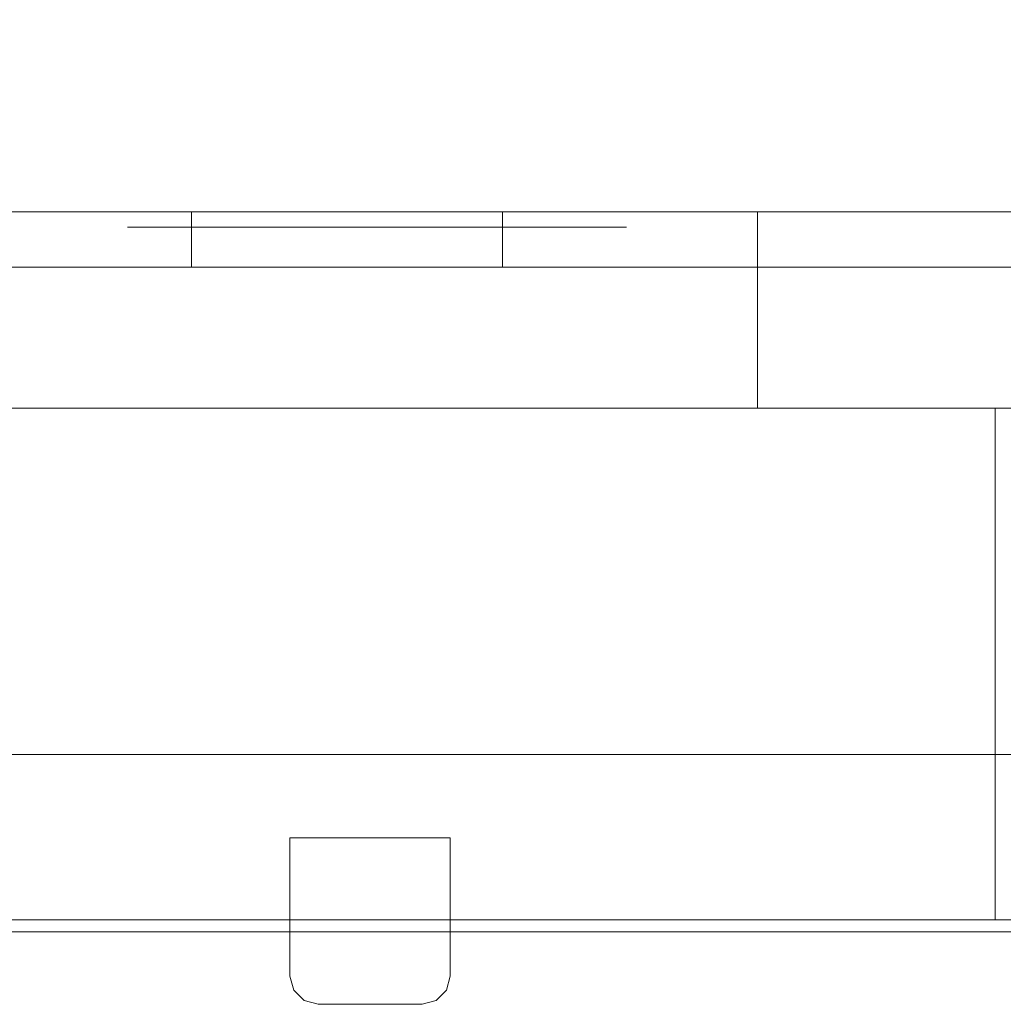
# Model space of a CAD drawing. Extents: x 0 to 595, y -42 to 545.
# Drawn here: x 178 to 199, y -42 to -21 of the extents above; entities that cross this region are included whole.
import ezdxf

# ---------------------------------------------------------------- set-up
doc = ezdxf.new("R2010")
doc.units = 0
doc.header["$MEASUREMENT"] = 0
for name, color, linetype, true_color in [('FRANKE_ALU', 7, 'Continuous', 0x090909), ('FRANKE_PIEKARNIK', 7, 'Continuous', 0x0d0d0d), ('FRANKE_POKRETLO', 7, 'Continuous', 0x090909), ('FRANKE_RACZKA', 7, 'Continuous', 0x0b0b0b)]:
    doc.layers.add(name, color=color, linetype=linetype, true_color=true_color)
doc.layers.add('FRANKE_SZYBA', color=179, linetype='Continuous')
doc.layers.add('FRANKE_ZNACZKI', color=251, linetype='Continuous')

msp = doc.modelspace()

# ---------------------------------------------------------------- linework, layer by layer
at = {"layer": 'FRANKE_ALU', "lineweight": 0}
for points, invisible_edges in [([(28.37, -25, 468.648), (566.63, -25, 468.648), (566.63, 0, 468.648), (28.37, 0, 468.648)], 13), ([(566.63, -25, 467.5), (28.37, -25, 467.5), (28.37, 0, 467.5), (566.63, 0, 467.5)], 6), ([(566.63, -25, 468.648), (28.37, -25, 468.648), (28.37, -26.172, 468.648), (566.63, -26.172, 468.648)], 9), ([(566.63, -25, 467.5), (80.44, -25, 466.087), (28.37, -25, 467.5), (566.63, -25, 467.5)], 15), ([(28.561, -25, 452.62), (564.128, -25, 451.075), (29.915, -25, 451.266), (28.561, -25, 452.62)], 15), ([(28.561, -25, 452.62), (566.63, -25, 453.577), (564.128, -25, 451.075), (28.561, -25, 452.62)], 15), ([(28.561, -25, 452.62), (468.259, -25, 457.295), (566.63, -25, 453.577), (28.561, -25, 452.62)], 15), ([(28.561, -25, 452.62), (415.451, -25, 457.295), (468.259, -25, 457.295), (28.561, -25, 452.62)], 15), ([(180.972, -25, 457.295), (28.561, -25, 452.62), (128.163, -25, 457.295), (180.972, -25, 457.295)], 15), ([(236.639, -25, 457.295), (28.561, -25, 452.62), (180.972, -25, 457.295), (236.639, -25, 457.295)], 15), ([(28.561, -25, 452.62), (359.784, -25, 457.295), (415.451, -25, 457.295), (28.561, -25, 452.62)], 15), ([(289.448, -25, 457.295), (28.561, -25, 452.62), (236.639, -25, 457.295), (289.448, -25, 457.295)], 15), ([(306.306, -25, 457.573), (28.561, -25, 452.62), (289.448, -25, 457.295), (306.306, -25, 457.573)], 15), ([(306.975, -25, 457.295), (28.561, -25, 452.62), (306.306, -25, 457.573), (306.975, -25, 457.295)], 11), ([(359.784, -25, 457.295), (28.561, -25, 452.62), (306.975, -25, 457.295), (359.784, -25, 457.295)], 15), ([(29.915, -25, 451.266), (564.128, -25, 451.075), (30.872, -25, 451.075), (29.915, -25, 451.266)], 9), ([(30.872, -25, 451.075), (564.128, -25, 451.075), (564.128, -26.172, 451.075), (30.872, -26.172, 451.075)], 15), ([(566.63, -25, 467.5), (128.163, -25, 466.087), (80.44, -25, 466.087), (566.63, -25, 467.5)], 15), ([(180.972, -25, 457.295), (128.163, -25, 457.295), (133.249, -25, 457.295), (180.972, -25, 457.295)], 14), ([(566.63, -25, 467.5), (133.249, -25, 466.087), (128.163, -25, 466.087), (566.63, -25, 467.5)], 15), ([(133.249, -25, 462.651), (133.249, -26.172, 462.651), (180.972, -26.172, 462.651), (180.972, -25, 462.651)], 5), ([(180.972, -25, 466.087), (180.972, -26.172, 466.087), (133.249, -26.172, 466.087), (133.249, -25, 466.087)], 7), ([(133.249, -25, 460.732), (180.972, -25, 462.651), (180.972, -25, 460.732), (133.249, -25, 460.732)], 11), ([(133.249, -25, 460.732), (133.249, -25, 462.651), (180.972, -25, 462.651), (133.249, -25, 460.732)], 15), ([(566.63, -25, 467.5), (180.972, -25, 466.087), (133.249, -25, 466.087), (566.63, -25, 467.5)], 15), ([(133.249, -25, 457.295), (133.249, -26.172, 457.295), (180.972, -26.172, 457.295), (180.972, -25, 457.295)], 15), ([(180.972, -25, 460.732), (180.972, -26.172, 460.732), (133.249, -26.172, 460.732), (133.249, -25, 460.732)], 15), ([(187.969, -25, 458.242), (180.972, -25, 457.295), (181.642, -25, 457.573), (187.969, -25, 458.242)], 13), ([(188.247, -25, 457.573), (180.972, -25, 457.295), (187.969, -25, 458.242), (188.247, -25, 457.573)], 10), ([(188.916, -25, 457.295), (180.972, -25, 457.295), (188.247, -25, 457.573), (188.916, -25, 457.295)], 10), ([(236.639, -25, 457.295), (180.972, -25, 457.295), (188.916, -25, 457.295), (236.639, -25, 457.295)], 14), ([(188.247, -25, 462.928), (180.972, -25, 462.651), (181.642, -25, 462.928), (188.247, -25, 462.928)], 13), ([(181.919, -25, 459.785), (180.972, -25, 462.651), (188.247, -25, 462.928), (181.919, -25, 459.785)], 15), ([(181.642, -25, 460.455), (180.972, -25, 462.651), (181.919, -25, 459.785), (181.642, -25, 460.455)], 11), ([(180.972, -25, 460.732), (180.972, -25, 462.651), (181.642, -25, 460.455), (180.972, -25, 460.732)], 11), ([(180.972, -25, 466.087), (188.247, -25, 465.81), (181.642, -25, 465.81), (180.972, -25, 466.087)], 11), ([(180.972, -25, 466.087), (188.916, -25, 466.087), (188.247, -25, 465.81), (180.972, -25, 466.087)], 13), ([(566.63, -25, 467.5), (188.916, -25, 466.087), (180.972, -25, 466.087), (566.63, -25, 467.5)], 15), ([(181.642, -25, 460.455), (181.642, -26.172, 460.455), (180.972, -26.172, 460.732), (180.972, -25, 460.732)], 14), ([(181.642, -26.172, 462.928), (181.642, -25, 462.928), (180.972, -25, 462.651), (180.972, -26.172, 462.651)], 15), ([(181.642, -26.172, 457.573), (181.642, -25, 457.573), (180.972, -25, 457.295), (180.972, -26.172, 457.295)], 15), ([(181.642, -25, 465.81), (181.642, -26.172, 465.81), (180.972, -26.172, 466.087), (180.972, -25, 466.087)], 15), ([(187.969, -25, 458.242), (181.642, -25, 457.573), (181.919, -25, 458.242), (187.969, -25, 458.242)], 13), ([(181.919, -26.172, 463.597), (181.919, -25, 463.597), (181.642, -25, 462.928), (181.642, -26.172, 462.928)], 1), ([(188.247, -25, 462.928), (181.642, -25, 462.928), (181.919, -25, 463.597), (188.247, -25, 462.928)], 15), ([(181.642, -25, 465.81), (187.969, -25, 465.141), (181.919, -25, 465.141), (181.642, -25, 465.81)], 11), ([(181.642, -25, 465.81), (188.247, -25, 465.81), (187.969, -25, 465.141), (181.642, -25, 465.81)], 13), ([(181.919, -25, 465.141), (181.919, -26.172, 465.141), (181.642, -26.172, 465.81), (181.642, -25, 465.81)], 11), ([(181.919, -26.172, 458.242), (181.919, -25, 458.242), (181.642, -25, 457.573), (181.642, -26.172, 457.573)], 11), ([(181.919, -25, 459.785), (181.919, -26.172, 459.785), (181.642, -26.172, 460.455), (181.642, -25, 460.455)], 15), ([(181.919, -25, 458.242), (181.919, -26.172, 458.242), (181.919, -26.172, 459.785), (181.919, -25, 459.785)], 7), ([(188.247, -25, 462.928), (181.919, -25, 463.597), (187.969, -25, 463.597), (188.247, -25, 462.928)], 11), ([(181.919, -25, 458.242), (187.969, -25, 459.785), (187.969, -25, 458.242), (181.919, -25, 458.242)], 13), ([(181.919, -25, 458.242), (188.247, -25, 462.928), (187.969, -25, 459.785), (181.919, -25, 458.242)], 15), ([(181.919, -25, 459.785), (188.247, -25, 462.928), (181.919, -25, 458.242), (181.919, -25, 459.785)], 15), ([(181.919, -25, 465.141), (187.969, -25, 463.597), (181.919, -25, 463.597), (181.919, -25, 465.141)], 11), ([(181.919, -25, 465.141), (187.969, -25, 465.141), (187.969, -25, 463.597), (181.919, -25, 465.141)], 13), ([(181.919, -25, 463.597), (181.919, -26.172, 463.597), (181.919, -26.172, 465.141), (181.919, -25, 465.141)], 15), ([(187.969, -25, 459.785), (188.247, -25, 462.928), (188.247, -25, 460.455), (187.969, -25, 459.785)], 11), ([(187.969, -25, 458.242), (187.969, -26.172, 458.242), (188.247, -26.172, 457.573), (188.247, -25, 457.573)], 15), ([(187.969, -26.172, 463.597), (187.969, -25, 463.597), (187.969, -25, 465.141), (187.969, -26.172, 465.141)], 15), ([(187.969, -26.172, 459.785), (187.969, -25, 459.785), (188.247, -25, 460.455), (188.247, -26.172, 460.455)], 15), ([(187.969, -25, 463.597), (187.969, -26.172, 463.597), (188.247, -26.172, 462.928), (188.247, -25, 462.928)], 11), ([(187.969, -26.172, 465.141), (187.969, -25, 465.141), (188.247, -25, 465.81), (188.247, -26.172, 465.81)], 15), ([(187.969, -26.172, 458.242), (187.969, -25, 458.242), (187.969, -25, 459.785), (187.969, -26.172, 459.785)], 15), ([(188.247, -25, 460.455), (188.916, -25, 462.651), (188.916, -25, 460.732), (188.247, -25, 460.455)], 11), ([(188.247, -25, 460.455), (188.247, -25, 462.928), (188.916, -25, 462.651), (188.247, -25, 460.455)], 13), ([(188.247, -26.172, 465.81), (188.247, -25, 465.81), (188.916, -25, 466.087), (188.916, -26.172, 466.087)], 14), ([(188.247, -26.172, 460.455), (188.247, -25, 460.455), (188.916, -25, 460.732), (188.916, -26.172, 460.732)], 14), ([(188.247, -25, 457.573), (188.247, -26.172, 457.573), (188.916, -26.172, 457.295), (188.916, -25, 457.295)], 14), ([(188.247, -25, 462.928), (188.247, -26.172, 462.928), (188.916, -26.172, 462.651), (188.916, -25, 462.651)], 15), ([(188.916, -25, 460.732), (236.639, -25, 462.651), (236.639, -25, 460.732), (188.916, -25, 460.732)], 11), ([(188.916, -25, 460.732), (188.916, -25, 462.651), (236.639, -25, 462.651), (188.916, -25, 460.732)], 13), ([(566.63, -25, 467.5), (236.639, -25, 466.087), (188.916, -25, 466.087), (566.63, -25, 467.5)], 13), ([(188.916, -25, 457.295), (188.916, -26.172, 457.295), (236.639, -26.172, 457.295), (236.639, -25, 457.295)], 15), ([(236.639, -25, 466.087), (236.639, -26.172, 466.087), (188.916, -26.172, 466.087), (188.916, -25, 466.087)], 15), ([(188.916, -25, 462.651), (188.916, -26.172, 462.651), (236.639, -26.172, 462.651), (236.639, -25, 462.651)], 15), ([(236.639, -25, 460.732), (236.639, -26.172, 460.732), (188.916, -26.172, 460.732), (188.916, -25, 460.732)], 15), ([(566.439, -26.172, 452.62), (28.37, -26.172, 453.577), (30.872, -26.172, 451.075), (566.439, -26.172, 452.62)], 15), ([(566.439, -26.172, 452.62), (128.164, -26.172, 457.295), (28.37, -26.172, 453.577), (566.439, -26.172, 452.62)], 15), ([(28.37, -26.172, 467.5), (566.63, -26.172, 467.5), (566.63, -26.172, 468.648), (28.37, -26.172, 468.648)], 15), ([(28.37, -26.172, 467.5), (515.983, -26.172, 466.087), (566.63, -26.172, 467.5), (28.37, -26.172, 467.5)], 15), ([(28.37, -26.172, 467.5), (468.259, -26.172, 466.087), (515.983, -26.172, 466.087), (28.37, -26.172, 467.5)], 13), ([(180.972, -26.172, 466.087), (28.37, -26.172, 467.5), (133.249, -26.172, 466.087), (180.972, -26.172, 466.087)], 11), ([(28.37, -26.172, 467.5), (463.174, -26.172, 466.087), (468.259, -26.172, 466.087), (28.37, -26.172, 467.5)], 15), ([(28.37, -26.172, 467.5), (415.451, -26.172, 466.087), (463.174, -26.172, 466.087), (28.37, -26.172, 467.5)], 13), ([(188.916, -26.172, 466.087), (28.37, -26.172, 467.5), (180.972, -26.172, 466.087), (188.916, -26.172, 466.087)], 15), ([(236.639, -26.172, 466.087), (28.37, -26.172, 467.5), (188.916, -26.172, 466.087), (236.639, -26.172, 466.087)], 11), ([(28.37, -26.172, 467.5), (407.507, -26.172, 466.087), (415.451, -26.172, 466.087), (28.37, -26.172, 467.5)], 15), ([(28.37, -26.172, 467.5), (359.784, -26.172, 466.087), (407.507, -26.172, 466.087), (28.37, -26.172, 467.5)], 13), ([(241.725, -26.172, 466.087), (28.37, -26.172, 467.5), (236.639, -26.172, 466.087), (241.725, -26.172, 466.087)], 15), ([(289.448, -26.172, 466.087), (28.37, -26.172, 467.5), (241.725, -26.172, 466.087), (289.448, -26.172, 466.087)], 11), ([(28.37, -26.172, 467.5), (354.698, -26.172, 466.087), (359.784, -26.172, 466.087), (28.37, -26.172, 467.5)], 15), ([(28.37, -26.172, 467.5), (306.975, -26.172, 466.087), (354.698, -26.172, 466.087), (28.37, -26.172, 467.5)], 13), ([(289.448, -26.172, 466.087), (306.975, -26.172, 466.087), (28.37, -26.172, 467.5), (289.448, -26.172, 466.087)], 15), ([(565.085, -26.172, 451.266), (30.872, -26.172, 451.075), (564.128, -26.172, 451.075), (565.085, -26.172, 451.266)], 9), ([(566.439, -26.172, 452.62), (30.872, -26.172, 451.075), (565.085, -26.172, 451.266), (566.439, -26.172, 452.62)], 15), ([(128.164, -26.172, 457.295), (180.972, -26.172, 457.295), (133.249, -26.172, 457.295), (128.164, -26.172, 457.295)], 13), ([(566.439, -26.172, 452.62), (180.972, -26.172, 457.295), (128.164, -26.172, 457.295), (566.439, -26.172, 452.62)], 15), ([(180.972, -26.172, 460.732), (133.249, -26.172, 462.651), (133.249, -26.172, 460.732), (180.972, -26.172, 460.732)], 11), ([(180.972, -26.172, 460.732), (180.972, -26.172, 462.651), (133.249, -26.172, 462.651), (180.972, -26.172, 460.732)], 15), ([(180.972, -26.172, 457.295), (187.969, -26.172, 458.242), (181.642, -26.172, 457.573), (180.972, -26.172, 457.295)], 11), ([(180.972, -26.172, 457.295), (188.247, -26.172, 457.573), (187.969, -26.172, 458.242), (180.972, -26.172, 457.295)], 13), ([(180.972, -26.172, 457.295), (188.916, -26.172, 457.295), (188.247, -26.172, 457.573), (180.972, -26.172, 457.295)], 12), ([(180.972, -26.172, 457.295), (236.639, -26.172, 457.295), (188.916, -26.172, 457.295), (180.972, -26.172, 457.295)], 13), ([(566.439, -26.172, 452.62), (236.639, -26.172, 457.295), (180.972, -26.172, 457.295), (566.439, -26.172, 452.62)], 15), ([(181.642, -26.172, 460.455), (180.972, -26.172, 462.651), (180.972, -26.172, 460.732), (181.642, -26.172, 460.455)], 11), ([(181.642, -26.172, 460.455), (181.642, -26.172, 462.928), (180.972, -26.172, 462.651), (181.642, -26.172, 460.455)], 13), ([(188.247, -26.172, 465.81), (180.972, -26.172, 466.087), (181.642, -26.172, 465.81), (188.247, -26.172, 465.81)], 13), ([(188.916, -26.172, 466.087), (180.972, -26.172, 466.087), (188.247, -26.172, 465.81), (188.916, -26.172, 466.087)], 11), ([(181.642, -26.172, 457.573), (187.969, -26.172, 458.242), (181.919, -26.172, 458.242), (181.642, -26.172, 457.573)], 11), ([(181.642, -26.172, 462.928), (187.969, -26.172, 463.597), (181.919, -26.172, 463.597), (181.642, -26.172, 462.928)], 15), ([(181.919, -26.172, 459.785), (181.642, -26.172, 462.928), (181.642, -26.172, 460.455), (181.919, -26.172, 459.785)], 11), ([(181.642, -26.172, 462.928), (188.247, -26.172, 462.928), (187.969, -26.172, 463.597), (181.642, -26.172, 462.928)], 13), ([(181.642, -26.172, 462.928), (188.916, -26.172, 462.651), (188.247, -26.172, 462.928), (181.642, -26.172, 462.928)], 13), ([(187.969, -26.172, 458.242), (181.642, -26.172, 462.928), (181.919, -26.172, 459.785), (187.969, -26.172, 458.242)], 15), ([(187.969, -26.172, 459.785), (181.642, -26.172, 462.928), (187.969, -26.172, 458.242), (187.969, -26.172, 459.785)], 11), ([(187.969, -26.172, 459.785), (188.916, -26.172, 462.651), (181.642, -26.172, 462.928), (187.969, -26.172, 459.785)], 15), ([(187.969, -26.172, 465.141), (181.642, -26.172, 465.81), (181.919, -26.172, 465.141), (187.969, -26.172, 465.141)], 13), ([(188.247, -26.172, 465.81), (181.642, -26.172, 465.81), (187.969, -26.172, 465.141), (188.247, -26.172, 465.81)], 11), ([(187.969, -26.172, 458.242), (181.919, -26.172, 459.785), (181.919, -26.172, 458.242), (187.969, -26.172, 458.242)], 13), ([(187.969, -26.172, 463.597), (181.919, -26.172, 465.141), (181.919, -26.172, 463.597), (187.969, -26.172, 463.597)], 13), ([(187.969, -26.172, 465.141), (181.919, -26.172, 465.141), (187.969, -26.172, 463.597), (187.969, -26.172, 465.141)], 11), ([(188.247, -26.172, 460.455), (188.916, -26.172, 462.651), (187.969, -26.172, 459.785), (188.247, -26.172, 460.455)], 11), ([(188.916, -26.172, 460.732), (188.916, -26.172, 462.651), (188.247, -26.172, 460.455), (188.916, -26.172, 460.732)], 11), ([(236.639, -26.172, 460.732), (188.916, -26.172, 462.651), (188.916, -26.172, 460.732), (236.639, -26.172, 460.732)], 11), ([(236.639, -26.172, 460.732), (236.639, -26.172, 462.651), (188.916, -26.172, 462.651), (236.639, -26.172, 460.732)], 13)]:
    msp.add_3dface(points, dxfattribs=dict(at, invisible_edges=invisible_edges))
at = {"layer": 'FRANKE_PIEKARNIK', "lineweight": 0}
msp.add_3dface([(0, 0), (595, 0), (595, -25), (0, -25)], dxfattribs=at)
for points, invisible_edges in [([(595, 0, 595), (0, 0, 595), (0, -25, 595), (595, -25, 595)], 11), ([(595, -25, 472.404), (0, -25, 472.404), (0, 0, 472.404), (595, 0, 472.404)], 14), ([(595, -25, 467.5), (595, 0, 467.5), (0, 0, 467.5), (0, -25, 467.5)], 7), ([(590.619, -25, 4.381), (4.381, -25, 4.381), (0, -25), (595, -25)], 15), ([(4.381, -25, 463.119), (590.619, -25, 463.119), (595, -25, 467.5), (0, -25, 467.5)], 15), ([(5.038, -25, 589.962), (589.962, -25, 589.962), (595, -25, 595), (0, -25, 595)], 15), ([(589.962, -25, 477.442), (5.038, -25, 477.442), (0, -25, 472.404), (595, -25, 472.404)], 15), ([(489.321, -25, 125.419), (105.679, -25, 125.419), (4.381, -25, 4.381), (590.619, -25, 4.381)], 14), ([(105.679, -25, 378.923), (489.321, -25, 378.923), (590.619, -25, 463.119), (4.381, -25, 463.119)], 14), ([(265.96, -25, 527.687), (265.96, -25, 554.523), (5.038, -25, 589.962), (5.038, -25, 477.442)], 14), ([(265.96, -25, 554.523), (329.04, -25, 554.523), (589.962, -25, 589.962), (5.038, -25, 589.962)], 14), ([(329.04, -25, 527.687), (265.96, -25, 527.687), (5.038, -25, 477.442), (589.962, -25, 477.442)], 14)]:
    msp.add_3dface(points, dxfattribs=dict(at, invisible_edges=invisible_edges))
at = {"layer": 'FRANKE_POKRETLO', "lineweight": 0}
for points, invisible_edges in [([(174.207, -25, 516.57), (179.107, -25, 509.237), (175.927, -25, 512.416), (174.207, -25, 516.57)], 15), ([(174.207, -25, 516.57), (187.757, -25, 507.516), (179.107, -25, 509.237), (174.207, -25, 516.57)], 15), ([(183.261, -25, 530.12), (174.207, -25, 516.57), (175.927, -25, 525.22), (183.261, -25, 530.12)], 15), ([(183.261, -25, 530.12), (187.757, -25, 507.516), (174.207, -25, 516.57), (183.261, -25, 530.12)], 15), ([(175.927, -25, 512.416), (179.107, -25, 509.237), (177.361, -25, 510.67), (175.927, -25, 512.416)], 9), ([(179.107, -25, 528.399), (175.927, -25, 525.22), (177.361, -25, 526.966), (179.107, -25, 528.399)], 9), ([(183.261, -25, 530.12), (175.927, -25, 525.22), (179.107, -25, 528.399), (183.261, -25, 530.12)], 15), ([(177.361, -29.169, 526.966), (179.107, -29.169, 528.399), (179.107, -25, 528.399), (177.361, -25, 526.966)], 15), ([(179.107, -29.169, 509.237), (177.361, -29.169, 510.67), (177.361, -25, 510.67), (179.107, -25, 509.237)], 13), ([(179.107, -25, 509.237), (183.261, -25, 507.516), (181.099, -25, 508.172), (179.107, -25, 509.237)], 9), ([(183.261, -25, 530.12), (179.107, -25, 528.399), (181.099, -25, 529.464), (183.261, -25, 530.12)], 9), ([(179.107, -25, 509.237), (187.757, -25, 507.516), (183.261, -25, 507.516), (179.107, -25, 509.237)], 15), ([(179.107, -29.169, 528.399), (181.099, -29.169, 529.464), (181.099, -25, 529.464), (179.107, -25, 528.399)], 15), ([(181.099, -29.169, 508.172), (179.107, -29.169, 509.237), (179.107, -25, 509.237), (181.099, -25, 508.172)], 15), ([(181.099, -29.169, 529.464), (183.261, -29.169, 530.12), (183.261, -25, 530.12), (181.099, -25, 529.464)], 15), ([(183.261, -29.169, 507.516), (181.099, -29.169, 508.172), (181.099, -25, 508.172), (183.261, -25, 507.516)], 15), ([(187.757, -25, 530.12), (183.261, -25, 530.12), (185.509, -25, 530.341), (187.757, -25, 530.12)], 9), ([(183.261, -25, 507.516), (187.757, -25, 507.516), (185.509, -25, 507.295), (183.261, -25, 507.516)], 9), ([(191.911, -25, 528.399), (183.261, -25, 530.12), (187.757, -25, 530.12), (191.911, -25, 528.399)], 15), ([(196.81, -25, 521.066), (183.261, -25, 530.12), (191.911, -25, 528.399), (196.81, -25, 521.066)], 15), ([(187.757, -25, 507.516), (183.261, -25, 530.12), (196.81, -25, 521.066), (187.757, -25, 507.516)], 15), ([(185.509, -29.169, 507.295), (183.261, -29.169, 507.516), (183.261, -25, 507.516), (185.509, -25, 507.295)], 15), ([(183.261, -29.169, 530.12), (185.509, -29.169, 530.341), (185.509, -25, 530.341), (183.261, -25, 530.12)], 15), ([(185.509, -29.169, 530.341), (187.757, -29.169, 530.12), (187.757, -25, 530.12), (185.509, -25, 530.341)], 15), ([(187.757, -29.169, 507.516), (185.509, -29.169, 507.295), (185.509, -25, 507.295), (187.757, -25, 507.516)], 15), ([(191.911, -25, 528.399), (187.757, -25, 530.12), (189.918, -25, 529.464), (191.911, -25, 528.399)], 9), ([(187.757, -25, 507.516), (191.911, -25, 509.237), (189.918, -25, 508.172), (187.757, -25, 507.516)], 9), ([(187.757, -25, 507.516), (195.09, -25, 512.416), (191.911, -25, 509.237), (187.757, -25, 507.516)], 15), ([(187.757, -25, 507.516), (196.81, -25, 521.066), (195.09, -25, 512.416), (187.757, -25, 507.516)], 15), ([(189.918, -29.169, 508.172), (187.757, -29.169, 507.516), (187.757, -25, 507.516), (189.918, -25, 508.172)], 15), ([(187.757, -29.169, 530.12), (189.918, -29.169, 529.464), (189.918, -25, 529.464), (187.757, -25, 530.12)], 15), ([(191.911, -29.169, 509.237), (189.918, -29.169, 508.172), (189.918, -25, 508.172), (191.911, -25, 509.237)], 15), ([(189.918, -29.169, 529.464), (191.911, -29.169, 528.399), (191.911, -25, 528.399), (189.918, -25, 529.464)], 15), ([(195.09, -25, 525.22), (191.911, -25, 528.399), (193.657, -25, 526.966), (195.09, -25, 525.22)], 9), ([(191.911, -25, 509.237), (195.09, -25, 512.416), (193.657, -25, 510.67), (191.911, -25, 509.237)], 9), ([(196.81, -25, 521.066), (191.911, -25, 528.399), (195.09, -25, 525.22), (196.81, -25, 521.066)], 15), ([(193.657, -29.169, 510.67), (191.911, -29.169, 509.237), (191.911, -25, 509.237), (193.657, -25, 510.67)], 7), ([(191.911, -29.169, 528.399), (193.657, -29.169, 526.966), (193.657, -25, 526.966), (191.911, -25, 528.399)], 13), ([(193.657, -29.169, 526.966), (195.09, -29.169, 525.22), (195.09, -25, 525.22), (193.657, -25, 526.966)], 15), ([(195.09, -29.169, 512.416), (193.657, -29.169, 510.67), (193.657, -25, 510.67), (195.09, -25, 512.416)], 15), ([(196.81, -25, 521.066), (195.09, -25, 525.22), (196.155, -25, 523.227), (196.81, -25, 521.066)], 9), ([(195.09, -25, 512.416), (196.81, -25, 516.57), (196.155, -25, 514.408), (195.09, -25, 512.416)], 9), ([(195.09, -25, 512.416), (196.81, -25, 521.066), (196.81, -25, 516.57), (195.09, -25, 512.416)], 15), ([(195.09, -29.169, 525.22), (196.155, -29.169, 523.227), (196.155, -25, 523.227), (195.09, -25, 525.22)], 15), ([(196.155, -29.169, 514.408), (195.09, -29.169, 512.416), (195.09, -25, 512.416), (196.155, -25, 514.408)], 15), ([(196.155, -29.169, 523.227), (196.81, -29.169, 521.066), (196.81, -25, 521.066), (196.155, -25, 523.227)], 15), ([(196.81, -29.169, 516.57), (196.155, -29.169, 514.408), (196.155, -25, 514.408), (196.81, -25, 516.57)], 15), ([(196.81, -25, 516.57), (196.81, -25, 521.066), (197.032, -25, 518.818), (196.81, -25, 516.57)], 9), ([(196.81, -29.169, 521.066), (197.032, -29.169, 518.818), (197.032, -25, 518.818), (196.81, -25, 521.066)], 15), ([(197.032, -29.169, 518.818), (196.81, -29.169, 516.57), (196.81, -25, 516.57), (197.032, -25, 518.818)], 15), ([(177.361, -29.169, 510.67), (179.107, -29.169, 509.237), (175.137, -29.169, 503.296), (172.308, -29.169, 505.617)], 6), ([(179.107, -29.169, 528.399), (177.361, -29.169, 526.966), (172.308, -29.169, 532.018), (175.137, -29.169, 534.34)], 14), ([(178.365, -29.169, 501.571), (178.365, -40.043, 501.571), (175.137, -40.043, 503.296), (175.137, -29.169, 503.296)], 5), ([(175.137, -29.169, 534.34), (175.137, -40.043, 534.34), (178.365, -40.043, 536.065), (178.365, -29.169, 536.065)], 5), ([(179.107, -29.169, 509.237), (181.099, -29.169, 508.172), (178.365, -29.169, 501.571), (175.137, -29.169, 503.296)], 14), ([(181.099, -29.169, 529.464), (179.107, -29.169, 528.399), (175.137, -29.169, 534.34), (178.365, -29.169, 536.065)], 14), ([(181.867, -29.169, 500.508), (181.867, -40.043, 500.508), (178.365, -40.043, 501.571), (178.365, -29.169, 501.571)], 13), ([(178.365, -29.169, 536.065), (178.365, -40.043, 536.065), (181.867, -40.043, 537.127), (181.867, -29.169, 537.127)], 7), ([(181.099, -29.169, 508.172), (183.261, -29.169, 507.516), (181.867, -29.169, 500.508), (178.365, -29.169, 501.571)], 15), ([(183.261, -29.169, 530.12), (181.099, -29.169, 529.464), (178.365, -29.169, 536.065), (181.867, -29.169, 537.127)], 14), ([(185.509, -29.169, 500.15), (185.509, -40.043, 500.15), (181.867, -40.043, 500.508), (181.867, -29.169, 500.508)], 5), ([(181.867, -29.169, 537.127), (181.867, -40.043, 537.127), (185.509, -40.043, 537.486), (185.509, -29.169, 537.486)], 7), ([(183.261, -29.169, 507.516), (185.509, -29.169, 507.295), (185.509, -29.169, 500.15), (181.867, -29.169, 500.508)], 14), ([(185.509, -29.169, 530.341), (183.261, -29.169, 530.12), (181.867, -29.169, 537.127), (185.509, -29.169, 537.486)], 14), ([(185.509, -29.169, 537.486), (185.509, -40.043, 537.486), (189.151, -40.043, 537.127), (189.151, -29.169, 537.127)], 5), ([(189.151, -29.169, 500.508), (189.151, -40.043, 500.508), (185.509, -40.043, 500.15), (185.509, -29.169, 500.15)], 5), ([(187.757, -29.169, 530.12), (185.509, -29.169, 530.341), (185.509, -29.169, 537.486), (189.151, -29.169, 537.127)], 14), ([(185.509, -29.169, 507.295), (187.757, -29.169, 507.516), (189.151, -29.169, 500.508), (185.509, -29.169, 500.15)], 14), ([(189.918, -29.169, 529.464), (187.757, -29.169, 530.12), (189.151, -29.169, 537.127), (192.653, -29.169, 536.065)], 14), ([(187.757, -29.169, 507.516), (189.918, -29.169, 508.172), (192.653, -29.169, 501.571), (189.151, -29.169, 500.508)], 15), ([(189.151, -29.169, 537.127), (189.151, -40.043, 537.127), (192.653, -40.043, 536.065), (192.653, -29.169, 536.065)], 5), ([(192.653, -29.169, 501.571), (192.653, -40.043, 501.571), (189.151, -40.043, 500.508), (189.151, -29.169, 500.508)], 13), ([(191.911, -29.169, 528.399), (189.918, -29.169, 529.464), (192.653, -29.169, 536.065), (195.88, -29.169, 534.34)], 14), ([(189.918, -29.169, 508.172), (191.911, -29.169, 509.237), (195.88, -29.169, 503.296), (192.653, -29.169, 501.571)], 14), ([(193.657, -29.169, 526.966), (191.911, -29.169, 528.399), (195.88, -29.169, 534.34), (198.709, -29.169, 532.018)], 6), ([(191.911, -29.169, 509.237), (193.657, -29.169, 510.67), (198.709, -29.169, 505.617), (195.88, -29.169, 503.296)], 14), ([(192.653, -29.169, 536.065), (192.653, -40.043, 536.065), (195.88, -40.043, 534.34), (195.88, -29.169, 534.34)], 5), ([(195.88, -29.169, 503.296), (195.88, -40.043, 503.296), (192.653, -40.043, 501.571), (192.653, -29.169, 501.571)], 5), ([(195.09, -29.169, 525.22), (193.657, -29.169, 526.966), (198.709, -29.169, 532.018), (201.031, -29.169, 529.189)], 14), ([(193.657, -29.169, 510.67), (195.09, -29.169, 512.416), (201.031, -29.169, 508.446), (198.709, -29.169, 505.617)], 7), ([(196.155, -29.169, 523.227), (195.09, -29.169, 525.22), (201.031, -29.169, 529.189), (202.756, -29.169, 525.962)], 14), ([(195.09, -29.169, 512.416), (196.155, -29.169, 514.408), (202.756, -29.169, 511.674), (201.031, -29.169, 508.446)], 14), ([(195.88, -29.169, 534.34), (195.88, -40.043, 534.34), (198.709, -40.043, 532.018), (198.709, -29.169, 532.018)], 1), ([(198.709, -29.169, 505.617), (198.709, -40.043, 505.617), (195.88, -40.043, 503.296), (195.88, -29.169, 503.296)], 5), ([(196.81, -29.169, 521.066), (196.155, -29.169, 523.227), (202.756, -29.169, 525.962), (203.818, -29.169, 522.46)], 14), ([(196.155, -29.169, 514.408), (196.81, -29.169, 516.57), (203.818, -29.169, 515.176), (202.756, -29.169, 511.674)], 14), ([(197.032, -29.169, 518.818), (196.81, -29.169, 521.066), (203.818, -29.169, 522.46), (204.177, -29.169, 518.818)], 14), ([(196.81, -29.169, 516.57), (197.032, -29.169, 518.818), (204.177, -29.169, 518.818), (203.818, -29.169, 515.176)], 14), ([(198.709, -29.169, 532.018), (198.709, -40.043, 532.018), (201.031, -40.043, 529.189), (201.031, -29.169, 529.189)], 5), ([(201.031, -29.169, 508.446), (201.031, -40.043, 508.446), (198.709, -40.043, 505.617), (198.709, -29.169, 505.617)], 9), ([(183.733, -38.3, 540.253), (187.138, -41.239, 540.253), (187.138, -38.3, 540.253), (183.733, -38.3, 540.253)], 13), ([(183.813, -41.537, 540.253), (183.733, -38.3, 540.253), (183.733, -41.239, 540.253), (183.813, -41.537, 540.253)], 9), ([(183.813, -41.537, 540.253), (187.138, -41.239, 540.253), (183.733, -38.3, 540.253), (183.813, -41.537, 540.253)], 15), ([(183.733, -41.239, 518.361), (183.733, -41.239, 540.253), (183.733, -38.3, 540.253), (183.733, -38.3, 518.361)], 7), ([(187.138, -38.3, 518.361), (183.733, -41.239, 518.361), (183.733, -38.3, 518.361), (187.138, -38.3, 518.361)], 15), ([(187.058, -41.537, 518.361), (183.733, -41.239, 518.361), (187.138, -38.3, 518.361), (187.058, -41.537, 518.361)], 15), ([(187.058, -41.537, 518.361), (187.138, -38.3, 518.361), (187.138, -41.239, 518.361), (187.058, -41.537, 518.361)], 15), ([(187.138, -38.3, 518.361), (187.138, -38.3, 540.253), (187.138, -41.239, 540.253), (187.138, -41.239, 518.361)], 7), ([(168.262, -40.043, 525.962), (178.365, -40.043, 536.065), (172.308, -40.043, 532.018), (168.262, -40.043, 525.962)], 15), ([(178.365, -40.043, 501.571), (168.262, -40.043, 511.674), (172.308, -40.043, 505.617), (178.365, -40.043, 501.571)], 15), ([(168.262, -40.043, 525.962), (192.653, -40.043, 536.065), (178.365, -40.043, 536.065), (168.262, -40.043, 525.962)], 15), ([(178.365, -40.043, 501.571), (168.262, -40.043, 525.962), (168.262, -40.043, 511.674), (178.365, -40.043, 501.571)], 15), ([(178.365, -40.043, 501.571), (192.653, -40.043, 536.065), (168.262, -40.043, 525.962), (178.365, -40.043, 501.571)], 15), ([(172.308, -40.043, 532.018), (178.365, -40.043, 536.065), (175.137, -40.043, 534.34), (172.308, -40.043, 532.018)], 15), ([(178.365, -40.043, 501.571), (172.308, -40.043, 505.617), (175.137, -40.043, 503.296), (178.365, -40.043, 501.571)], 15), ([(178.365, -40.043, 536.065), (185.509, -40.043, 537.486), (181.867, -40.043, 537.127), (178.365, -40.043, 536.065)], 9), ([(185.509, -40.043, 500.15), (178.365, -40.043, 501.571), (181.867, -40.043, 500.508), (185.509, -40.043, 500.15)], 15), ([(178.365, -40.043, 536.065), (192.653, -40.043, 536.065), (185.509, -40.043, 537.486), (178.365, -40.043, 536.065)], 15), ([(192.653, -40.043, 501.571), (178.365, -40.043, 501.571), (185.509, -40.043, 500.15), (192.653, -40.043, 501.571)], 15), ([(202.756, -40.043, 511.674), (178.365, -40.043, 501.571), (192.653, -40.043, 501.571), (202.756, -40.043, 511.674)], 15), ([(192.653, -40.043, 536.065), (178.365, -40.043, 501.571), (202.756, -40.043, 511.674), (192.653, -40.043, 536.065)], 15), ([(185.509, -40.043, 537.486), (192.653, -40.043, 536.065), (189.151, -40.043, 537.127), (185.509, -40.043, 537.486)], 15), ([(192.653, -40.043, 501.571), (185.509, -40.043, 500.15), (189.151, -40.043, 500.508), (192.653, -40.043, 501.571)], 15), ([(198.709, -40.043, 505.617), (192.653, -40.043, 501.571), (195.88, -40.043, 503.296), (198.709, -40.043, 505.617)], 15), ([(192.653, -40.043, 536.065), (198.709, -40.043, 532.018), (195.88, -40.043, 534.34), (192.653, -40.043, 536.065)], 15), ([(202.756, -40.043, 511.674), (192.653, -40.043, 501.571), (198.709, -40.043, 505.617), (202.756, -40.043, 511.674)], 15), ([(192.653, -40.043, 536.065), (202.756, -40.043, 525.962), (198.709, -40.043, 532.018), (192.653, -40.043, 536.065)], 15), ([(192.653, -40.043, 536.065), (202.756, -40.043, 511.674), (202.756, -40.043, 525.962), (192.653, -40.043, 536.065)], 15), ([(202.756, -40.043, 511.674), (198.709, -40.043, 505.617), (201.031, -40.043, 508.446), (202.756, -40.043, 511.674)], 15), ([(198.709, -40.043, 532.018), (202.756, -40.043, 525.962), (201.031, -40.043, 529.189), (198.709, -40.043, 532.018)], 15), ([(183.813, -41.537, 518.361), (183.813, -41.537, 540.253), (183.733, -41.239, 540.253), (183.733, -41.239, 518.361)], 7), ([(183.733, -41.239, 518.361), (184.032, -41.756, 518.361), (183.813, -41.537, 518.361), (183.733, -41.239, 518.361)], 15), ([(183.733, -41.239, 518.361), (187.058, -41.537, 518.361), (184.032, -41.756, 518.361), (183.733, -41.239, 518.361)], 15), ([(187.138, -41.239, 540.253), (183.813, -41.537, 540.253), (186.839, -41.756, 540.253), (187.138, -41.239, 540.253)], 15), ([(187.138, -41.239, 540.253), (186.839, -41.756, 540.253), (187.058, -41.537, 540.253), (187.138, -41.239, 540.253)], 9), ([(187.058, -41.537, 540.253), (187.058, -41.537, 518.361), (187.138, -41.239, 518.361), (187.138, -41.239, 540.253)], 13), ([(184.33, -41.836, 540.253), (183.813, -41.537, 540.253), (184.032, -41.756, 540.253), (184.33, -41.836, 540.253)], 9), ([(186.839, -41.756, 540.253), (183.813, -41.537, 540.253), (184.33, -41.836, 540.253), (186.839, -41.756, 540.253)], 15), ([(184.032, -41.756, 518.361), (184.032, -41.756, 540.253), (183.813, -41.537, 540.253), (183.813, -41.537, 518.361)], 3), ([(184.032, -41.756, 518.361), (187.058, -41.537, 518.361), (186.54, -41.836, 518.361), (184.032, -41.756, 518.361)], 15), ([(186.54, -41.836, 518.361), (187.058, -41.537, 518.361), (186.839, -41.756, 518.361), (186.54, -41.836, 518.361)], 15), ([(186.839, -41.756, 540.253), (186.839, -41.756, 518.361), (187.058, -41.537, 518.361), (187.058, -41.537, 540.253)], 9), ([(184.33, -41.836, 518.361), (184.33, -41.836, 540.253), (184.032, -41.756, 540.253), (184.032, -41.756, 518.361)], 7), ([(184.032, -41.756, 518.361), (186.54, -41.836, 518.361), (184.33, -41.836, 518.361), (184.032, -41.756, 518.361)], 15), ([(186.839, -41.756, 540.253), (184.33, -41.836, 540.253), (186.54, -41.836, 540.253), (186.839, -41.756, 540.253)], 11), ([(186.54, -41.836, 518.361), (186.54, -41.836, 540.253), (184.33, -41.836, 540.253), (184.33, -41.836, 518.361)], 5), ([(186.54, -41.836, 540.253), (186.54, -41.836, 518.361), (186.839, -41.756, 518.361), (186.839, -41.756, 540.253)], 13)]:
    msp.add_3dface(points, dxfattribs=dict(at, invisible_edges=invisible_edges))
msp.add_3dface([(183.733, -38.3, 518.361), (183.733, -38.3, 540.253), (187.138, -38.3, 540.253), (187.138, -38.3, 518.361)], dxfattribs=at)
at = {"layer": 'FRANKE_RACZKA', "lineweight": 0}
msp.add_3dface([(571.926, -36.528, 443.298), (23.074, -36.528, 443.298), (23.074, -25, 443.298), (571.926, -25, 443.298)], dxfattribs=at)
for points, invisible_edges in [([(23.074, -25, 443.527), (571.926, -25, 443.298), (23.074, -25, 443.298), (23.074, -25, 443.527)], 15), ([(23.627, -25, 445.227), (571.926, -25, 443.298), (23.074, -25, 443.527), (23.627, -25, 445.227)], 15), ([(569.033, -25, 446.419), (23.627, -25, 445.227), (25.073, -25, 446.278), (569.033, -25, 446.419)], 15), ([(23.627, -25, 445.227), (571.784, -25, 444.421), (571.926, -25, 443.298), (23.627, -25, 445.227)], 15), ([(571.784, -25, 444.421), (23.627, -25, 445.227), (569.033, -25, 446.419), (571.784, -25, 444.421)], 15), ([(569.033, -25, 446.419), (25.073, -25, 446.278), (25.967, -25, 446.419), (569.033, -25, 446.419)], 13), ([(25.967, -36.528, 446.419), (569.033, -36.528, 446.419), (569.033, -25, 446.419), (25.967, -25, 446.419)], 11), ([(571.926, -36.528, 443.298), (23.074, -36.528, 418.837), (23.074, -36.528, 443.298), (571.926, -36.528, 443.298)], 13), ([(571.926, -36.528, 443.298), (23.627, -36.528, 417.137), (23.074, -36.528, 418.837), (571.926, -36.528, 443.298)], 15), ([(23.627, -36.528, 417.137), (569.033, -36.528, 415.945), (25.073, -36.528, 416.086), (23.627, -36.528, 417.137)], 15), ([(23.627, -36.528, 417.137), (570.733, -36.528, 416.497), (569.033, -36.528, 415.945), (23.627, -36.528, 417.137)], 15), ([(570.733, -36.528, 416.497), (23.627, -36.528, 417.137), (571.926, -36.528, 443.298), (570.733, -36.528, 416.497)], 15), ([(25.073, -36.528, 416.086), (569.033, -36.528, 415.945), (25.967, -36.528, 415.945), (25.073, -36.528, 416.086)], 9), ([(569.033, -36.528, 446.419), (25.967, -36.528, 446.419), (25.967, -40.293, 446.419), (569.033, -40.293, 446.419)], 11), ([(25.967, -36.528, 415.945), (569.033, -36.528, 415.945), (569.033, -40.293, 415.945), (25.967, -40.293, 415.945)], 15), ([(23.074, -40.293, 443.298), (571.926, -40.293, 418.837), (571.926, -40.293, 443.298), (23.074, -40.293, 443.298)], 13), ([(23.074, -40.293, 443.298), (571.373, -40.293, 417.137), (571.926, -40.293, 418.837), (23.074, -40.293, 443.298)], 15), ([(24.267, -40.293, 416.497), (571.373, -40.293, 417.137), (23.074, -40.293, 443.298), (24.267, -40.293, 416.497)], 15), ([(571.926, -40.293, 443.527), (23.074, -40.293, 443.298), (571.926, -40.293, 443.298), (571.926, -40.293, 443.527)], 11), ([(571.373, -40.293, 445.227), (23.074, -40.293, 443.298), (571.926, -40.293, 443.527), (571.373, -40.293, 445.227)], 15), ([(571.373, -40.293, 445.227), (23.216, -40.293, 444.421), (23.074, -40.293, 443.298), (571.373, -40.293, 445.227)], 15), ([(23.216, -40.293, 444.421), (571.373, -40.293, 445.227), (25.967, -40.293, 446.419), (23.216, -40.293, 444.421)], 15), ([(571.373, -40.293, 417.137), (24.267, -40.293, 416.497), (25.967, -40.293, 415.945), (571.373, -40.293, 417.137)], 15), ([(569.927, -40.293, 416.086), (25.967, -40.293, 415.945), (569.033, -40.293, 415.945), (569.927, -40.293, 416.086)], 9), ([(571.373, -40.293, 417.137), (25.967, -40.293, 415.945), (569.927, -40.293, 416.086), (571.373, -40.293, 417.137)], 15), ([(25.967, -40.293, 446.419), (569.927, -40.293, 446.278), (569.033, -40.293, 446.419), (25.967, -40.293, 446.419)], 13), ([(25.967, -40.293, 446.419), (571.373, -40.293, 445.227), (569.927, -40.293, 446.278), (25.967, -40.293, 446.419)], 15)]:
    msp.add_3dface(points, dxfattribs=dict(at, invisible_edges=invisible_edges))
at = {"layer": 'FRANKE_SZYBA', "lineweight": 0}
msp.add_3dface([(105.679, -25, 378.923), (105.679, -25, 125.419), (489.321, -25, 125.419), (489.321, -25, 378.923)], dxfattribs=at)
at = {"layer": 'FRANKE_ZNACZKI', "lineweight": 0}
for points, invisible_edges in [([(181.083, -25.327, 549.65), (181.083, -25.327, 558.645), (180.283, -25.327, 559.446), (180.283, -25.327, 548.849)], 10), ([(190.079, -25.327, 549.65), (181.083, -25.327, 549.65), (180.283, -25.327, 548.849), (190.879, -25.327, 548.849)], 10), ([(181.083, -25.327, 558.645), (190.079, -25.327, 558.645), (190.879, -25.327, 559.446), (180.283, -25.327, 559.446)], 10), ([(183.44, -25.327, 488.658), (183.44, -25.327, 495.157), (182.566, -25.327, 496.031), (182.566, -25.327, 487.784)], 10), ([(189.938, -25.327, 488.658), (183.44, -25.327, 488.658), (182.566, -25.327, 487.784), (190.813, -25.327, 487.784)], 10), ([(183.44, -25.327, 495.157), (189.938, -25.327, 495.157), (190.813, -25.327, 496.031), (182.566, -25.327, 496.031)], 10), ([(183.873, -25.327, 552.44), (183.873, -25.327, 555.855), (182.747, -25.327, 556.982), (182.747, -25.327, 551.313)], 10), ([(187.288, -25.327, 552.44), (183.873, -25.327, 552.44), (182.747, -25.327, 551.313), (188.415, -25.327, 551.313)], 10), ([(183.873, -25.327, 555.855), (187.288, -25.327, 555.855), (188.415, -25.327, 556.982), (182.747, -25.327, 556.982)], 10), ([(184.943, -25.327, 492.397), (185.05, -25.327, 493.201), (184.806, -25.327, 492.954), (184.943, -25.327, 492.397)], 9), ([(184.886, -25.327, 489.919), (186.195, -25.327, 490.969), (184.993, -25.327, 490.482), (184.886, -25.327, 489.919)], 9), ([(185.694, -25.327, 489.841), (184.886, -25.327, 489.919), (185.143, -25.327, 489.685), (185.694, -25.327, 489.841)], 9), ([(185.694, -25.327, 489.841), (186.195, -25.327, 490.969), (184.886, -25.327, 489.919), (185.694, -25.327, 489.841)], 15), ([(186.528, -25.327, 491.481), (184.943, -25.327, 492.397), (186.195, -25.327, 490.969), (186.528, -25.327, 491.481)], 13), ([(184.943, -25.327, 492.397), (185.992, -25.327, 491.83), (185.05, -25.327, 493.201), (184.943, -25.327, 492.397)], 15), ([(185.992, -25.327, 491.83), (184.943, -25.327, 492.397), (186.528, -25.327, 491.481), (185.992, -25.327, 491.83)], 15), ([(185.05, -25.327, 493.201), (185.992, -25.327, 491.83), (185.608, -25.327, 493.074), (185.05, -25.327, 493.201)], 9), ([(186.528, -25.327, 491.481), (185.694, -25.327, 489.841), (187.065, -25.327, 491.132), (186.528, -25.327, 491.481)], 13), ([(186.528, -25.327, 491.481), (186.195, -25.327, 490.969), (185.694, -25.327, 489.841), (186.528, -25.327, 491.481)], 15), ([(186.528, -25.327, 491.481), (187.363, -25.327, 493.12), (185.992, -25.327, 491.83), (186.528, -25.327, 491.481)], 13), ([(187.065, -25.327, 491.132), (186.861, -25.327, 491.993), (186.528, -25.327, 491.481), (187.065, -25.327, 491.132)], 15), ([(186.861, -25.327, 491.993), (187.363, -25.327, 493.12), (186.528, -25.327, 491.481), (186.861, -25.327, 491.993)], 15), ([(187.065, -25.327, 491.132), (188.114, -25.327, 490.564), (186.861, -25.327, 491.993), (187.065, -25.327, 491.132)], 13), ([(188.17, -25.327, 493.043), (186.861, -25.327, 491.993), (188.063, -25.327, 492.48), (188.17, -25.327, 493.043)], 9), ([(187.363, -25.327, 493.12), (186.861, -25.327, 491.993), (188.17, -25.327, 493.043), (187.363, -25.327, 493.12)], 15), ([(188.007, -25.327, 489.76), (187.065, -25.327, 491.132), (187.448, -25.327, 489.888), (188.007, -25.327, 489.76)], 9), ([(188.114, -25.327, 490.564), (187.065, -25.327, 491.132), (188.007, -25.327, 489.76), (188.114, -25.327, 490.564)], 15), ([(187.288, -25.327, 555.855), (187.288, -25.327, 552.44), (188.415, -25.327, 551.313), (188.415, -25.327, 556.982)], 10), ([(187.363, -25.327, 493.12), (188.17, -25.327, 493.043), (187.914, -25.327, 493.277), (187.363, -25.327, 493.12)], 9), ([(188.114, -25.327, 490.564), (188.007, -25.327, 489.76), (188.25, -25.327, 490.008), (188.114, -25.327, 490.564)], 9), ([(189.938, -25.327, 495.157), (189.938, -25.327, 488.658), (190.813, -25.327, 487.784), (190.813, -25.327, 496.031)], 10), ([(190.079, -25.327, 558.645), (190.079, -25.327, 549.65), (190.879, -25.327, 548.849), (190.879, -25.327, 559.446)], 10)]:
    msp.add_3dface(points, dxfattribs=dict(at, invisible_edges=invisible_edges))
for points in [[(184.092, -25.327, 493.782), (189.386, -25.327, 493.782), (189.386, -25.327, 494.656), (184.092, -25.327, 494.656)], [(185.768, -25.327, 495.375), (185.831, -25.327, 499.116), (184.957, -25.327, 499.116), (185.066, -25.327, 495.375)], [(185.186, -25.327, 548.015), (185.186, -25.327, 538.519), (186.06, -25.327, 538.519), (186.06, -25.327, 548.015)]]:
    msp.add_3dface(points, dxfattribs=at)

doc.saveas('drawing.dxf')
